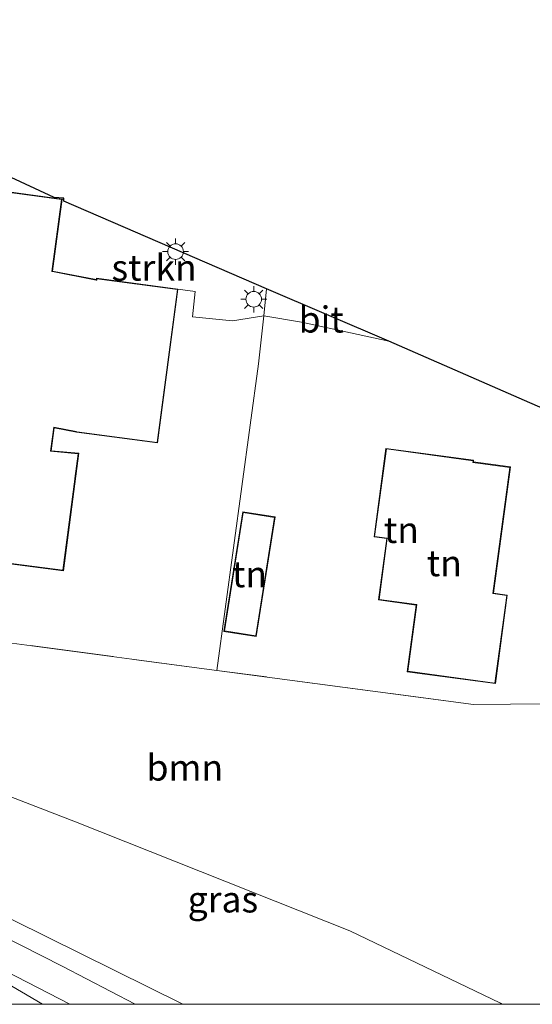
# Model space of a CAD drawing. Units: metres. Extents: x 80000 to 90003, y 393749 to 396318.
# Drawn here: x 89847 to 89896, y 393750 to 393844 of the extents above; entities that cross this region are included whole.
import ezdxf
from ezdxf.enums import TextEntityAlignment as Align

# ---------------------------------------------------------------- set-up
doc = ezdxf.new("R2010")
doc.units = ezdxf.units.M
doc.linetypes.add('IE-TERREINAFSCHEIDING', pattern=[10, 8, -2])
doc.layers.get('0').update_dxf_attribs({"lineweight": 25})
for name, color, linetype, lineweight in [('B-ME-GR-BOMENSTRUIKEN-GV-B6', 93, 'Continuous', 18), ('B-ME-GR-BOOM-GV-B6', 93, 'Continuous', 18), ('B-ME-GR-STRUIKEN-GV-B6', 93, 'Continuous', 18), ('B-ME-GW-KRUINLIJN-L-B1', 93, 'Continuous', 18), ('B-ME-IE-GRASLAND-GV-B6', 93, 'Continuous', 18), ('B-ME-IE-GRONDWERKLIJN-GROND_INGERICHT-GV-B6', 253, 'Continuous', 18), ('B-ME-IE-MEUBILAIR_WEGMEUBILAIR-LICHTMAST-S-B1', 8, 'Continuous', 18), ('B-ME-IE-TERREINAFSCHEIDING-DOORGANG-L-B1', 8, 'IE-TERREINAFSCHEIDING-KUNSTMATIG-OPEN', 18), ('B-ME-IE-TERREINAFSCHEIDING-RASTERHEKWERK-L-B1', 8, 'IE-TERREINAFSCHEIDING', 18), ('B-ME-KG-KADASTRAAL-DAKRAND-L-B1', 13, 'Continuous', 18), ('B-ME-KG-KADASTRAAL-OPNAMEDTMGRENS-L-B1', 10, 'Continuous', 25), ('B-ME-OG-BEBOUWING-GV-B6', 173, 'Continuous', 18), ('B-ME-VH-VERH_SOORT-BITUMEN-GV-B6', 8, 'IE-TERREINAFSCHEIDING-NATUURLIJK-HOUTWAL', 18)]:
    doc.layers.add(name, color=color, linetype=linetype, lineweight=lineweight)
doc.styles.add('NLCS-ISO', font='NLCS-ISO.TTF')
doc.linetypes.add('IE-TERREINAFSCHEIDING-KUNSTMATIG-OPEN', pattern='A,7,-1.5,[67,NLCS.SHX,S=0.75,R=0,X=0,Y=0],-1.5', length=10)
doc.linetypes.add('IE-TERREINAFSCHEIDING-NATUURLIJK-HOUTWAL', pattern='A,7,-1.5,[67,NLCS.SHX,S=0.75,R=45,X=0,Y=0],-1.5,7,-1.5,[70,NLCS.SHX,S=0.75,R=0,X=0,Y=0],-1.5', length=20)

# ---------------------------------------------------------------- blocks, each defined once
blk = doc.blocks.new('lantaarnpaal')
for p, q in [((0, 0.75), (0, 1.25)), ((-0.75, 0), (-1.25, 0)), ((-0.884, 0.884), (-0.53, 0.53)), ((0.53, 0.53), (0.884, 0.884)), ((0.75, 0), (1.25, 0)), ((-0.53, -0.53), (-0.884, -0.884)), ((0, -0.75), (0, -1.25)), ((0.53, -0.53), (0.884, -0.884))]:
    blk.add_line(p, q)
blk.add_circle((0, 0), 0.75)

msp = doc.modelspace()

# ---------------------------------------------------------------- linework, layer by layer
at = {"layer": 'B-ME-GR-BOMENSTRUIKEN-GV-B6'}
msp.add_polyline3d([(89843.583, 393750, 9.317), (89825.897, 393757.519, 9.455), (89822.737, 393759.039, 9.753), (89817.31, 393760.999, 9.756), (89815.771, 393761.612, 9.411), (89785.981, 393772.65, 8.694), (89781.951, 393774.003, 8.904), (89785.94, 393780.938, 4.749), (89793.131, 393777.452, 5.139), (89806.973, 393770.996, 5.838), (89845.211, 393752.381, 8.028), (89849.223, 393750, 8.277), (89843.583, 393750, 9.317)], dxfattribs=at)
msp.add_polyline3d([(89843.583, 393750, 9.317), (89825.897, 393757.519, 9.455), (89822.737, 393759.039, 9.753), (89817.31, 393760.999, 9.756), (89815.771, 393761.612, 9.411), (89785.981, 393772.65, 8.694), (89781.951, 393774.003, 8.904), (89785.94, 393780.938, 4.749), (89793.131, 393777.452, 5.139), (89806.973, 393770.996, 5.838), (89845.211, 393752.381, 8.028), (89849.223, 393750, 8.277), (89843.583, 393750, 9.317)], dxfattribs=at)
at = {"layer": 'B-ME-GR-BOOM-GV-B6'}
msp.add_polyline3d([(89893.279, 393750, 2.869), (89893.131, 393750.107, 2.865), (89878.69, 393757.034, 2.655), (89852.41, 393767.46, 2.82), (89845.621, 393770.086, 2.961), (89812.907, 393782.737, 3.084), (89814.642, 393788.791, 2.757), (89865.932, 393781.975, 2.541), (89890.539, 393778.705, 2.575), (89901.148, 393778.794, 2.533), (89903.091, 393768.086, 2.282), (89904.08, 393759.295, 2.295), (89904.511, 393750, 2.295), (89893.279, 393750, 2.869)], dxfattribs=at)
msp.add_polyline3d([(89893.279, 393750, 2.869), (89893.131, 393750.107, 2.865), (89878.69, 393757.034, 2.655), (89852.41, 393767.46, 2.82), (89845.621, 393770.086, 2.961), (89812.907, 393782.737, 3.084), (89814.642, 393788.791, 2.757), (89865.932, 393781.975, 2.541), (89890.539, 393778.705, 2.575), (89901.148, 393778.794, 2.533), (89903.091, 393768.086, 2.282), (89904.08, 393759.295, 2.295), (89904.511, 393750, 2.295), (89893.279, 393750, 2.869)], dxfattribs=at)
at = {"layer": 'B-ME-GR-STRUIKEN-GV-B6'}
msp.add_polyline3d([(89870.697, 393818.517, 2.589), (89870.454, 393815.928, 2.568), (89867.451, 393815.428, 2.562), (89863.626, 393815.829, 2.582), (89863.876, 393818.255, 2.586), (89862.216, 393818.478, 2.586), (89854.409, 393819.51, 2.586), (89854.394, 393819.389, 2.586), (89850.201, 393820.198, 2.586), (89851.126, 393827.092, 2.586), (89851.281, 393827.091, 2.586), (89851.269, 393826.897, 2.589), (89870.697, 393818.517, 2.589)], dxfattribs=at)
at = {"layer": 'B-ME-GW-KRUINLIJN-L-B1'}
msp.add_polyline3d([(89789.127, 393786.478, 4.453), (89799.292, 393781.521, 4.986), (89810.282, 393776.13, 5.724), (89814.548, 393774.037, 6.048), (89839.773, 393761.349, 7.362), (89839.884, 393761.293, 7.398), (89862.699, 393750, 8.641)], dxfattribs=at)
msp.add_polyline3d([(89789.127, 393786.478, 4.453), (89799.292, 393781.521, 4.986), (89810.282, 393776.13, 5.724), (89814.548, 393774.037, 6.048), (89839.773, 393761.349, 7.362), (89839.884, 393761.293, 7.398), (89862.699, 393750, 8.641)], dxfattribs=at)
at = {"layer": 'B-ME-IE-GRASLAND-GV-B6'}
for points in [[(89858.109, 393750, 8.398), (89851.111, 393753.654, 8.007), (89831.479, 393763.608, 6.906), (89820.573, 393769.186, 6.333), (89809.97, 393774.565, 5.754), (89797.742, 393780.705, 4.992), (89788.457, 393785.312, 4.607), (89789.127, 393786.478, 4.453), (89799.292, 393781.521, 4.986), (89810.282, 393776.13, 5.724), (89814.548, 393774.037, 6.048), (89839.773, 393761.349, 7.362), (89839.884, 393761.293, 7.398), (89862.699, 393750, 8.641), (89858.109, 393750, 8.398)], [(89858.109, 393750, 8.398), (89851.111, 393753.654, 8.007), (89831.479, 393763.608, 6.906), (89820.573, 393769.186, 6.333), (89809.97, 393774.565, 5.754), (89797.742, 393780.705, 4.992), (89788.457, 393785.312, 4.607), (89789.127, 393786.478, 4.453), (89799.292, 393781.521, 4.986), (89810.282, 393776.13, 5.724), (89814.548, 393774.037, 6.048), (89839.773, 393761.349, 7.362), (89839.884, 393761.293, 7.398), (89862.699, 393750, 8.641), (89858.109, 393750, 8.398)], [(89849.223, 393750, 8.277), (89845.211, 393752.381, 8.028), (89806.973, 393770.996, 5.838), (89793.131, 393777.452, 5.139), (89785.94, 393780.938, 4.749), (89787.111, 393782.973, 4.623), (89787.976, 393782.587, 4.593), (89811.078, 393770.998, 5.901), (89847.755, 393752.121, 7.917), (89851.842, 393750, 8.138), (89849.223, 393750, 8.277)], [(89849.223, 393750, 8.277), (89845.211, 393752.381, 8.028), (89806.973, 393770.996, 5.838), (89793.131, 393777.452, 5.139), (89785.94, 393780.938, 4.749), (89787.111, 393782.973, 4.623), (89787.976, 393782.587, 4.593), (89811.078, 393770.998, 5.901), (89847.755, 393752.121, 7.917), (89851.842, 393750, 8.138), (89849.223, 393750, 8.277)], [(89862.699, 393750, 8.641), (89839.884, 393761.293, 7.398), (89839.773, 393761.349, 7.362), (89845.621, 393770.086, 2.961), (89852.41, 393767.46, 2.82), (89878.69, 393757.034, 2.655), (89893.131, 393750.107, 2.865), (89893.279, 393750, 2.869), (89862.699, 393750, 8.641)], [(89862.699, 393750, 8.641), (89839.884, 393761.293, 7.398), (89839.773, 393761.349, 7.362), (89845.621, 393770.086, 2.961), (89852.41, 393767.46, 2.82), (89878.69, 393757.034, 2.655), (89893.131, 393750.107, 2.865), (89893.279, 393750, 2.869), (89862.699, 393750, 8.641)]]:
    msp.add_polyline3d(points, dxfattribs=at)
at = {"layer": 'B-ME-IE-GRONDWERKLIJN-GROND_INGERICHT-GV-B6'}
for points in [[(89840.21, 393831.934, 2.595), (89850.365, 393827.255, 2.59), (89851.287, 393827.182, 2.586), (89851.281, 393827.091, 2.586), (89851.126, 393827.092, 2.586), (89843.417, 393828.146, 2.586)], [(89836.509, 393793.417, 2.533), (89851.235, 393791.5, 2.533), (89852.725, 393802.76, 2.533), (89850.05, 393802.999, 2.533), (89850.359, 393805.193, 2.533), (89852.507, 393804.771, 2.533), (89860.269, 393803.745, 2.533), (89862.216, 393818.478, 2.586), (89863.876, 393818.255, 2.586), (89863.626, 393815.829, 2.582), (89867.451, 393815.428, 2.562), (89870.454, 393815.928, 2.568), (89869.934, 393811.329, 2.568), (89865.932, 393781.975, 2.541), (89814.642, 393788.791, 2.757)], [(89900.785, 393805.484, 2.22), (89900.811, 393788.087, 2.533), (89901.148, 393778.794, 2.533), (89890.539, 393778.705, 2.575), (89865.932, 393781.975, 2.541), (89869.934, 393811.329, 2.568), (89870.454, 393815.928, 2.568), (89874.051, 393815.303, 2.568), (89882.424, 393813.489, 2.568), (89900.785, 393805.484, 2.22)], [(89882.151, 393803.229, 2.544), (89881.012, 393794.752, 2.544), (89882.229, 393794.588, 2.544), (89881.441, 393788.713, 2.544), (89885.061, 393788.227, 2.544), (89884.203, 393781.842, 2.544), (89892.649, 393780.708, 2.544), (89893.788, 393789.188, 2.544), (89892.467, 393789.365, 2.544), (89894.087, 393801.451, 2.544), (89890.533, 393801.927, 2.544), (89890.556, 393802.093, 2.544), (89882.151, 393803.229, 2.544)], [(89871.526, 393796.659, 2.526), (89868.432, 393797.148, 2.526), (89866.623, 393785.703, 2.526), (89869.718, 393785.214, 2.526), (89871.526, 393796.659, 2.526)]]:
    msp.add_polyline3d(points, dxfattribs=at)
at = {"layer": 'B-ME-IE-TERREINAFSCHEIDING-DOORGANG-L-B1'}
msp.add_line((89874.051, 393815.303, 2.568), (89870.454, 393815.928, 2.568), dxfattribs=at)
at = {"layer": 'B-ME-IE-TERREINAFSCHEIDING-RASTERHEKWERK-L-B1'}
for points in [[(89890.539, 393778.705, 2.575), (89865.932, 393781.975, 2.541), (89814.642, 393788.791, 2.757), (89815.923, 393799.741, 2.46), (89806.295, 393801.071, 2.724), (89808.818, 393820.706, 2.697)], [(89867.451, 393815.428, 2.562), (89863.626, 393815.829, 2.582), (89863.876, 393818.255, 2.586), (89862.216, 393818.478, 2.586)]]:
    msp.add_polyline3d(points, dxfattribs=at)
at = {"layer": 'B-ME-KG-KADASTRAAL-DAKRAND-L-B1'}
for points in [[(89843.46, 393828.09, 6.312), (89851.069, 393827.049, 6.31), (89850.128, 393820.164, 6.31), (89850.19, 393820.149, 5.547), (89854.386, 393819.34, 5.547), (89854.437, 393819.336, 6.811), (89854.452, 393819.453, 6.811), (89862.16, 393818.435, 5.54), (89860.226, 393803.802, 5.562), (89852.518, 393804.82, 6.837), (89852.465, 393804.837, 5.535), (89850.317, 393805.252, 5.535), (89849.993, 393802.954, 5.536), (89852.668, 393802.715, 5.536), (89852.333, 393800.342, 5.565), (89852.329, 393800.292, 6.798), (89851.192, 393791.556, 5.663), (89836.564, 393793.46, 5.629)], [(89882.194, 393803.173, 5.34), (89890.499, 393802.05, 5.104), (89890.477, 393801.884, 5.105), (89894.03, 393801.408, 5.074), (89892.41, 393789.323, 5.215), (89893.731, 393789.145, 5.285), (89892.606, 393780.764, 5.297), (89884.26, 393781.885, 5.306), (89885.117, 393788.27, 5.271), (89881.498, 393788.756, 5.212), (89882.286, 393794.631, 5.267), (89881.068, 393794.795, 5.314), (89882.194, 393803.173, 5.34)], [(89868.474, 393797.091, 5.076), (89871.469, 393796.618, 5.099), (89869.676, 393785.271, 5.099), (89866.681, 393785.745, 5.099), (89868.474, 393797.091, 5.076)]]:
    msp.add_polyline3d(points, dxfattribs=at)
at = {"layer": 'B-ME-KG-KADASTRAAL-OPNAMEDTMGRENS-L-B1'}
msp.add_polyline3d([(89900.785, 393805.484, 2.22), (89882.424, 393813.489, 2.568), (89870.697, 393818.517, 2.589), (89851.269, 393826.897, 2.589), (89851.281, 393827.091, 2.586), (89851.287, 393827.182, 2.586), (89850.365, 393827.255, 2.59), (89840.21, 393831.934, 2.595), (89828.245, 393835.064, 2.595), (89829.241, 393839.976, 2.595), (89831.43, 393839.713, 2.595), (89831.666, 393843.305, 2.595), (89822.371, 393844.131, 2.595), (89819.472, 393844.274, 2.595), (89819.407, 393837.073, 2.574), (89818.39, 393837.346, 2.613)], dxfattribs=at)
msp.add_polyline3d([(89900.785, 393805.484, 2.22), (89882.424, 393813.489, 2.568), (89870.697, 393818.517, 2.589), (89851.269, 393826.897, 2.589), (89851.281, 393827.091, 2.586), (89851.287, 393827.182, 2.586), (89850.365, 393827.255, 2.59), (89840.21, 393831.934, 2.595), (89828.245, 393835.064, 2.595), (89829.241, 393839.976, 2.595), (89831.43, 393839.713, 2.595), (89831.666, 393843.305, 2.595), (89822.371, 393844.131, 2.595), (89819.472, 393844.274, 2.595), (89819.407, 393837.073, 2.574), (89818.39, 393837.346, 2.613)], dxfattribs=at)
at = {"layer": 'B-ME-OG-BEBOUWING-GV-B6'}
for points in [[(89843.417, 393828.146, 2.586), (89851.126, 393827.092, 2.586)], [(89851.126, 393827.092, 2.586), (89850.201, 393820.198, 2.586), (89854.394, 393819.389, 2.586), (89854.409, 393819.51, 2.586), (89862.216, 393818.478, 2.586), (89860.269, 393803.745, 2.533), (89852.507, 393804.771, 2.533), (89850.359, 393805.193, 2.533), (89850.05, 393802.999, 2.533), (89852.725, 393802.76, 2.533), (89851.235, 393791.5, 2.533), (89836.509, 393793.417, 2.533)], [(89882.151, 393803.229, 2.544), (89890.556, 393802.093, 2.544), (89890.533, 393801.927, 2.544), (89894.087, 393801.451, 2.544), (89892.467, 393789.365, 2.544), (89893.788, 393789.188, 2.544), (89892.649, 393780.708, 2.544), (89884.203, 393781.842, 2.544), (89885.061, 393788.227, 2.544), (89881.441, 393788.713, 2.544), (89882.229, 393794.588, 2.544), (89881.012, 393794.752, 2.544), (89882.151, 393803.229, 2.544)], [(89868.432, 393797.148, 2.526), (89871.526, 393796.659, 2.526), (89869.718, 393785.214, 2.526), (89866.623, 393785.703, 2.526), (89868.432, 393797.148, 2.526)]]:
    msp.add_polyline3d(points, dxfattribs=at)
at = {"layer": 'B-ME-VH-VERH_SOORT-BITUMEN-GV-B6'}
for points in [[(89882.424, 393813.489, 2.568), (89874.051, 393815.303, 2.568), (89870.454, 393815.928, 2.568), (89870.697, 393818.517, 2.589), (89882.424, 393813.489, 2.568)], [(89851.842, 393750, 8.138), (89847.755, 393752.121, 7.917), (89811.078, 393770.998, 5.901), (89787.976, 393782.587, 4.593), (89787.111, 393782.973, 4.623), (89788.457, 393785.312, 4.607), (89797.742, 393780.705, 4.992), (89809.97, 393774.565, 5.754), (89820.573, 393769.186, 6.333), (89831.479, 393763.608, 6.906), (89851.111, 393753.654, 8.007), (89858.109, 393750, 8.398), (89851.842, 393750, 8.138)], [(89851.842, 393750, 8.138), (89847.755, 393752.121, 7.917), (89811.078, 393770.998, 5.901), (89787.976, 393782.587, 4.593), (89787.111, 393782.973, 4.623), (89788.457, 393785.312, 4.607), (89797.742, 393780.705, 4.992), (89809.97, 393774.565, 5.754), (89820.573, 393769.186, 6.333), (89831.479, 393763.608, 6.906), (89851.111, 393753.654, 8.007), (89858.109, 393750, 8.398), (89851.842, 393750, 8.138)]]:
    msp.add_polyline3d(points, dxfattribs=at)

# ---------------------------------------------------------------- block references
at = {"layer": 'B-ME-IE-MEUBILAIR_WEGMEUBILAIR-LICHTMAST-S-B1', "rotation": 90}
for p in [(89861.991, 393822.064, 2.549), (89869.479, 393817.504, 2.549)]:
    msp.add_blockref('lantaarnpaal', p, dxfattribs=at)

# ---------------------------------------------------------------- texts
at = {"layer": 'B-ME-GR-BOOM-GV-B6', "ltscale": 0.2, "style": 'NLCS-ISO'}
msp.add_text('bmn', height=2.5, dxfattribs=at).set_placement((89862.878, 393772.67), align=Align.MIDDLE_CENTER)
msp.add_text('bmn', height=2.5, dxfattribs=at).set_placement((89862.878, 393772.67), align=Align.MIDDLE_CENTER)
at = {"layer": 'B-ME-GR-STRUIKEN-GV-B6', "ltscale": 0.2, "style": 'NLCS-ISO'}
msp.add_text('strkn', height=2.5, dxfattribs=at).set_placement((89859.931, 393820.535), align=Align.MIDDLE_CENTER)
at = {"layer": 'B-ME-IE-GRASLAND-GV-B6', "ltscale": 0.2, "style": 'NLCS-ISO'}
msp.add_text('gras', height=2.5, dxfattribs=at).set_placement((89866.526, 393760.043), align=Align.MIDDLE_CENTER)
msp.add_text('gras', height=2.5, dxfattribs=at).set_placement((89866.526, 393760.043), align=Align.MIDDLE_CENTER)
at = {"layer": 'B-ME-IE-GRONDWERKLIJN-GROND_INGERICHT-GV-B6', "ltscale": 0.2, "style": 'NLCS-ISO'}
for p in [(89883.634, 393795.42), (89887.753, 393792.237), (89869.075, 393791.181)]:
    msp.add_text('tn', height=2.5, dxfattribs=at).set_placement(p, align=Align.MIDDLE_CENTER)
at = {"layer": 'B-ME-VH-VERH_SOORT-BITUMEN-GV-B6', "ltscale": 0.2, "style": 'NLCS-ISO'}
msp.add_text('bit', height=2.5, dxfattribs=at).set_placement((89875.947, 393815.567), align=Align.MIDDLE_CENTER)

doc.saveas('drawing.dxf')
